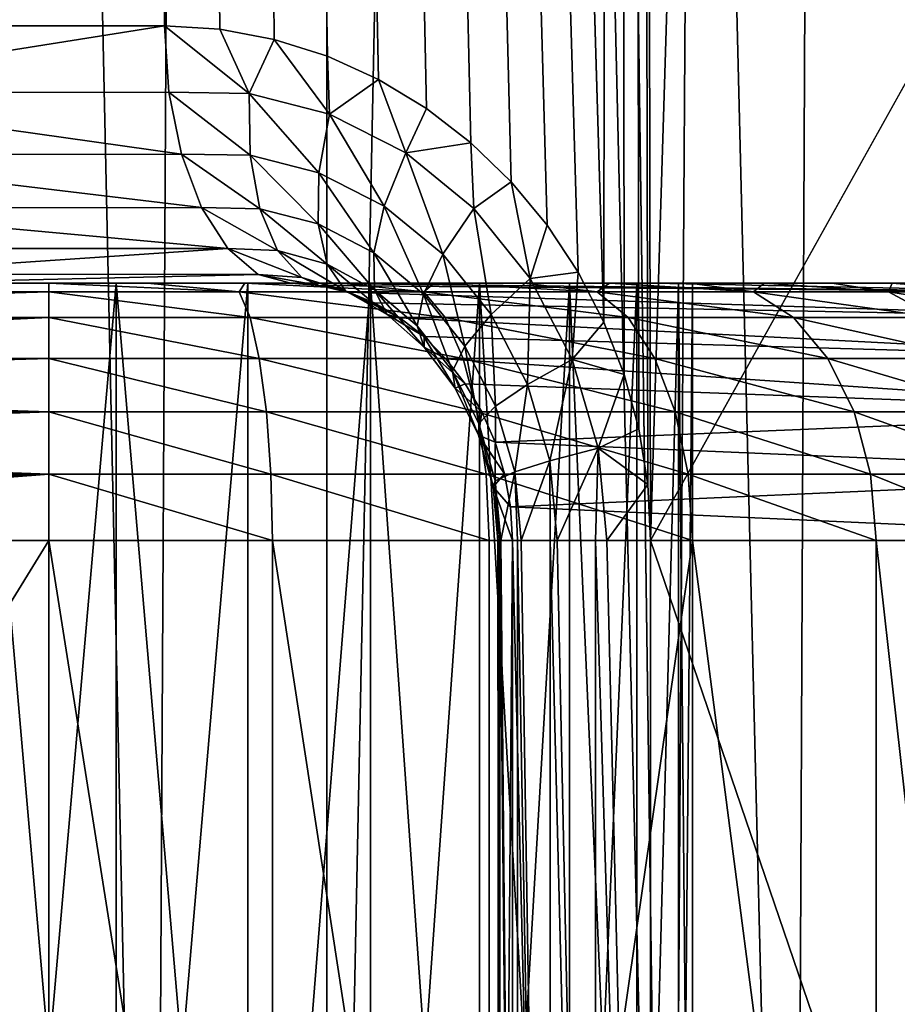
# Model space of a CAD drawing. Units: millimetres. Extents: x -25 to 25, y -4 to 174.
# Drawn here: x -11 to -8, y 5 to 9 of the extents above; entities that cross this region are included whole.
import ezdxf

# ---------------------------------------------------------------- set-up
doc = ezdxf.new("R2010")
doc.units = ezdxf.units.MM
doc.header["$LTSCALE"] = 52.148148
for name, color, linetype in [('136', 7, 'CONTINUOUS'), ('140', 7, 'CONTINUOUS'), ('141', 7, 'CONTINUOUS'), ('142', 7, 'CONTINUOUS'), ('143', 7, 'CONTINUOUS'), ('144', 7, 'CONTINUOUS'), ('17', 7, 'CONTINUOUS'), ('21', 7, 'CONTINUOUS'), ('22', 7, 'CONTINUOUS'), ('221', 7, 'CONTINUOUS'), ('222', 7, 'CONTINUOUS'), ('23', 7, 'CONTINUOUS'), ('32', 7, 'CONTINUOUS'), ('34', 7, 'CONTINUOUS'), ('349', 7, 'CONTINUOUS'), ('4', 7, 'CONTINUOUS')]:
    doc.layers.add(name, color=color, linetype=linetype)

msp = doc.modelspace()

# ---------------------------------------------------------------- linework, layer by layer
at = {"layer": '136', "color": 7, "linetype": 'CONTINUOUS'}
for points in [[(-9.2545, 7, -13.9149), (-9.2477, 0, -14.165), (-9.2555, 7, -13.9257), (-9.2545, 7, -13.9149)], [(-9.2555, 7, -13.9257), (-9.2477, 0, -14.165), (-9.2477, 7, -14.165), (-9.2555, 7, -13.9257)], [(-9.199, 7, -13.6709), (-9.199, 0, -13.6709), (-9.2545, 0, -13.9149), (-9.199, 7, -13.6709)], [(-9.199, 7, -13.6709), (-9.2545, 0, -13.9149), (-9.2545, 7, -13.9149), (-9.199, 7, -13.6709)], [(-9.2545, 0, -13.9149), (-9.2477, 0, -14.165), (-9.2545, 7, -13.9149), (-9.2545, 0, -13.9149)], [(-9.2477, 0, -14.165), (-9.179, 0, -14.4056), (-9.2477, 7, -14.165), (-9.2477, 0, -14.165)], [(-9.2477, 7, -14.165), (-9.179, 0, -14.4056), (-9.2441, 7, -14.1868), (-9.2477, 7, -14.165)], [(-9.2441, 7, -14.1868), (-9.179, 0, -14.4056), (-9.179, 7, -14.4056), (-9.2441, 7, -14.1868)], [(-9.179, 0, -14.4056), (-9.0527, 0, -14.6216), (-9.179, 7, -14.4056), (-9.179, 0, -14.4056)], [(-9.179, 7, -14.4056), (-9.0527, 0, -14.6216), (-9.1654, 7, -14.436), (-9.179, 7, -14.4056)], [(-9.1654, 7, -14.436), (-9.0527, 0, -14.6216), (-9.0527, 7, -14.6216), (-9.1654, 7, -14.436)], [(-9.0527, 0, -14.6216), (-8.8768, 0, -14.7995), (-9.0527, 7, -14.6216), (-9.0527, 0, -14.6216)], [(-9.0527, 7, -14.6216), (-8.8768, 0, -14.7995), (-9.0248, 7, -14.6563), (-9.0527, 7, -14.6216)], [(-9.0248, 7, -14.6563), (-8.8768, 0, -14.7995), (-8.8768, 7, -14.7995), (-9.0248, 7, -14.6563)], [(-8.8768, 0, -14.7995), (-8.6622, 0, -14.9282), (-8.8768, 7, -14.7995), (-8.8768, 0, -14.7995)], [(-8.8768, 7, -14.7995), (-8.6622, 0, -14.9282), (-8.832, 7, -14.8327), (-8.8768, 7, -14.7995)], [(-8.6622, 0, -14.9282), (-8.6622, 7, -14.9282), (-8.832, 7, -14.8327), (-8.6622, 0, -14.9282)]]:
    msp.add_3dface(points, dxfattribs=at)
at = {"layer": '140', "color": 7, "linetype": 'CONTINUOUS'}
for points in [[(-10.5506, 9, -13.9838), (-12.2016, 9, -12.9531), (-12.1822, 8.7412, -12.925), (-10.5506, 9, -13.9838)], [(-10.5506, 9, -13.9838), (-12.1822, 8.7412, -12.925), (-10.534, 8.7421, -13.9543), (-10.5506, 9, -13.9838)], [(-10.534, 8.7421, -13.9543), (-12.1822, 8.7412, -12.925), (-10.485, 8.5006, -13.8673), (-10.534, 8.7421, -13.9543)], [(-12.1822, 8.7412, -12.925), (-12.1256, 8.5, -12.8428), (-10.485, 8.5006, -13.8673), (-12.1822, 8.7412, -12.925)], [(-10.485, 8.5006, -13.8673), (-12.1256, 8.5, -12.8428), (-10.407, 8.2932, -13.7288), (-10.485, 8.5006, -13.8673)], [(-12.1256, 8.5, -12.8428), (-12.0354, 8.2929, -12.7119), (-10.407, 8.2932, -13.7288), (-12.1256, 8.5, -12.8428)], [(-10.407, 8.2932, -13.7288), (-12.0354, 8.2929, -12.7119), (-10.3052, 8.134, -13.5482), (-10.407, 8.2932, -13.7288)], [(-12.0354, 8.2929, -12.7119), (-11.9179, 8.134, -12.5414), (-10.3052, 8.134, -13.5482), (-12.0354, 8.2929, -12.7119)], [(-11.9179, 8.134, -12.5414), (-11.781, 8.0341, -12.3428), (-10.3052, 8.134, -13.5482), (-11.9179, 8.134, -12.5414)], [(-10.3052, 8.134, -13.5482), (-11.781, 8.0341, -12.3428), (-10.1868, 8.034, -13.3378), (-10.3052, 8.134, -13.5482)], [(-11.781, 8.0341, -12.3428), (-11.6342, 8, -12.1296), (-10.1868, 8.034, -13.3378), (-11.781, 8.0341, -12.3428)], [(-11.6342, 8, -12.1296), (-10.0599, 8, -13.1124), (-10.1868, 8.034, -13.3378), (-11.6342, 8, -12.1296)]]:
    msp.add_3dface(points, dxfattribs=at)
at = {"layer": '141', "color": 7, "linetype": 'CONTINUOUS'}
for points in [[(-10.0599, 8, -13.1124), (-8.6506, 8, -9.2403), (-6.998, 7.9659, -5.4566), (-10.0599, 8, -13.1124)], [(-9.9497, 7.9912, -13.1973), (-10.0599, 8, -13.1124), (-6.998, 7.9659, -5.4566), (-9.9497, 7.9912, -13.1973)], [(-8.6506, 8, -9.2403), (-7.2412, 8, -5.3681), (-6.998, 7.9659, -5.4566), (-8.6506, 8, -9.2403)], [(-9.8412, 7.9652, -13.2767), (-9.9497, 7.9912, -13.1973), (-6.998, 7.9659, -5.4566), (-9.8412, 7.9652, -13.2767)], [(-6.7712, 7.8659, -5.5392), (-9.8412, 7.9652, -13.2767), (-6.998, 7.9659, -5.4566), (-6.7712, 7.8659, -5.5392)], [(-9.7361, 7.9227, -13.3499), (-9.8412, 7.9652, -13.2767), (-6.7712, 7.8659, -5.5392), (-9.7361, 7.9227, -13.3499)], [(-9.636, 7.8647, -13.4163), (-9.7361, 7.9227, -13.3499), (-6.7712, 7.8659, -5.5392), (-9.636, 7.8647, -13.4163)], [(-6.5764, 7.7067, -5.6101), (-9.636, 7.8647, -13.4163), (-6.7712, 7.8659, -5.5392), (-6.5764, 7.7067, -5.6101)], [(-9.5426, 7.7922, -13.4755), (-9.636, 7.8647, -13.4163), (-6.5764, 7.7067, -5.6101), (-9.5426, 7.7922, -13.4755)], [(-9.4574, 7.7062, -13.5271), (-9.5426, 7.7922, -13.4755), (-6.5764, 7.7067, -5.6101), (-9.4574, 7.7062, -13.5271)], [(-6.4271, 7.4993, -5.6644), (-9.4574, 7.7062, -13.5271), (-6.5764, 7.7067, -5.6101), (-6.4271, 7.4993, -5.6644)], [(-9.3821, 7.6081, -13.571), (-9.4574, 7.7062, -13.5271), (-6.4271, 7.4993, -5.6644), (-9.3821, 7.6081, -13.571)], [(-9.3181, 7.4995, -13.607), (-9.3821, 7.6081, -13.571), (-6.4271, 7.4993, -5.6644), (-9.3181, 7.4995, -13.607)], [(-9.2668, 7.3823, -13.635), (-9.3181, 7.4995, -13.607), (-6.4271, 7.4993, -5.6644), (-9.2668, 7.3823, -13.635)], [(-6.3333, 7.2578, -5.6985), (-9.2668, 7.3823, -13.635), (-6.4271, 7.4993, -5.6644), (-6.3333, 7.2578, -5.6985)], [(-9.2294, 7.2584, -13.655), (-9.2668, 7.3823, -13.635), (-6.3333, 7.2578, -5.6985), (-9.2294, 7.2584, -13.655)], [(-9.2066, 7.1301, -13.6669), (-9.2294, 7.2584, -13.655), (-6.3333, 7.2578, -5.6985), (-9.2066, 7.1301, -13.6669)], [(-6.3015, 7, -5.7101), (-9.2066, 7.1301, -13.6669), (-6.3333, 7.2578, -5.6985), (-6.3015, 7, -5.7101)], [(-6.3015, 7, -5.7101), (-9.199, 7, -13.6709), (-9.2066, 7.1301, -13.6669), (-6.3015, 7, -5.7101)]]:
    msp.add_3dface(points, dxfattribs=at)
at = {"layer": '142', "color": 7, "linetype": 'CONTINUOUS'}
for points in [[(-10.6182, 8, -0.0183), (-11, 8), (-10.2605, 7.9659, 0.1941), (-10.6182, 8, -0.0183)], [(-11, 8), (-11, 7.9659, 0.2588), (-10.2605, 7.9659, 0.1941), (-11, 8)], [(-10.2383, 8, -0.0732), (-10.6182, 8, -0.0183), (-10.2605, 7.9659, 0.1941), (-10.2383, 8, -0.0732)], [(-10.2383, 8, -0.0732), (-10.2605, 7.9659, 0.1941), (-9.5434, 7.9659, 0.002), (-10.2383, 8, -0.0732)], [(-9.8651, 8, -0.1644), (-10.2383, 8, -0.0732), (-9.5434, 7.9659, 0.002), (-9.8651, 8, -0.1644)], [(-9.5026, 8, -0.2908), (-9.8651, 8, -0.1644), (-9.5434, 7.9659, 0.002), (-9.5026, 8, -0.2908)], [(-9.5026, 8, -0.2908), (-9.5434, 7.9659, 0.002), (-8.8706, 7.9659, -0.3118), (-9.5026, 8, -0.2908)], [(-9.1539, 8, -0.4515), (-9.5026, 8, -0.2908), (-8.8706, 7.9659, -0.3118), (-9.1539, 8, -0.4515)], [(-8.8221, 8, -0.6449), (-9.1539, 8, -0.4515), (-8.8706, 7.9659, -0.3118), (-8.8221, 8, -0.6449)], [(-8.8221, 8, -0.6449), (-8.8706, 7.9659, -0.3118), (-8.2625, 7.9659, -0.7376), (-8.8221, 8, -0.6449)], [(-8.5104, 8, -0.8692), (-8.8221, 8, -0.6449), (-8.2625, 7.9659, -0.7376), (-8.5104, 8, -0.8692)], [(-8.2216, 8, -1.1224), (-8.5104, 8, -0.8692), (-8.2625, 7.9659, -0.7376), (-8.2216, 8, -1.1224)], [(-8.2216, 8, -1.1224), (-8.2625, 7.9659, -0.7376), (-7.7376, 7.9659, -1.2625), (-8.2216, 8, -1.1224)], [(-7.9585, 8, -1.4021), (-8.2216, 8, -1.1224), (-7.7376, 7.9659, -1.2625), (-7.9585, 8, -1.4021)], [(-7.7234, 8, -1.7057), (-7.9585, 8, -1.4021), (-7.7376, 7.9659, -1.2625), (-7.7234, 8, -1.7057)], [(-7.7234, 8, -1.7057), (-7.7376, 7.9659, -1.2625), (-7.3118, 7.9659, -1.8706), (-7.7234, 8, -1.7057)], [(-7.5185, 8, -2.0305), (-7.7234, 8, -1.7057), (-7.3118, 7.9659, -1.8706), (-7.5185, 8, -2.0305)], [(-11, 7.8659, 0.5002), (-10.2185, 7.8659, 0.4319), (-11, 7.9659, 0.2588), (-11, 7.8659, 0.5002)], [(-11, 7.9659, 0.2588), (-10.2185, 7.8659, 0.4319), (-10.2605, 7.9659, 0.1941), (-11, 7.9659, 0.2588)], [(-10.2185, 7.8659, 0.4319), (-9.4608, 7.8659, 0.2288), (-10.2605, 7.9659, 0.1941), (-10.2185, 7.8659, 0.4319)], [(-10.2605, 7.9659, 0.1941), (-9.4608, 7.8659, 0.2288), (-9.5434, 7.9659, 0.002), (-10.2605, 7.9659, 0.1941)], [(-9.4608, 7.8659, 0.2288), (-8.7499, 7.8659, -0.1027), (-9.5434, 7.9659, 0.002), (-9.4608, 7.8659, 0.2288)], [(-9.5434, 7.9659, 0.002), (-8.7499, 7.8659, -0.1027), (-8.8706, 7.9659, -0.3118), (-9.5434, 7.9659, 0.002)], [(-8.7499, 7.8659, -0.1027), (-8.1073, 7.8659, -0.5526), (-8.8706, 7.9659, -0.3118), (-8.7499, 7.8659, -0.1027)], [(-8.8706, 7.9659, -0.3118), (-8.1073, 7.8659, -0.5526), (-8.2625, 7.9659, -0.7376), (-8.8706, 7.9659, -0.3118)], [(-8.1073, 7.8659, -0.5526), (-7.5526, 7.8659, -1.1073), (-8.2625, 7.9659, -0.7376), (-8.1073, 7.8659, -0.5526)], [(-8.2625, 7.9659, -0.7376), (-7.5526, 7.8659, -1.1073), (-7.7376, 7.9659, -1.2625), (-8.2625, 7.9659, -0.7376)], [(-7.5526, 7.8659, -1.1073), (-7.1027, 7.8659, -1.7499), (-7.7376, 7.9659, -1.2625), (-7.5526, 7.8659, -1.1073)], [(-7.7376, 7.9659, -1.2625), (-7.1027, 7.8659, -1.7499), (-7.3118, 7.9659, -1.8706), (-7.7376, 7.9659, -1.2625)], [(-11, 7.7067, 0.7075), (-10.1826, 7.7067, 0.636), (-11, 7.8659, 0.5002), (-11, 7.7067, 0.7075)], [(-11, 7.8659, 0.5002), (-10.1826, 7.7067, 0.636), (-10.2185, 7.8659, 0.4319), (-11, 7.8659, 0.5002)], [(-10.1826, 7.7067, 0.636), (-9.3899, 7.7067, 0.4236), (-10.2185, 7.8659, 0.4319), (-10.1826, 7.7067, 0.636)], [(-10.2185, 7.8659, 0.4319), (-9.3899, 7.7067, 0.4236), (-9.4608, 7.8659, 0.2288), (-10.2185, 7.8659, 0.4319)], [(-9.3899, 7.7067, 0.4236), (-8.6463, 7.7067, 0.0768), (-9.4608, 7.8659, 0.2288), (-9.3899, 7.7067, 0.4236)], [(-9.4608, 7.8659, 0.2288), (-8.6463, 7.7067, 0.0768), (-8.7499, 7.8659, -0.1027), (-9.4608, 7.8659, 0.2288)], [(-8.6463, 7.7067, 0.0768), (-7.9741, 7.7067, -0.3939), (-8.7499, 7.8659, -0.1027), (-8.6463, 7.7067, 0.0768)], [(-8.7499, 7.8659, -0.1027), (-7.9741, 7.7067, -0.3939), (-8.1073, 7.8659, -0.5526), (-8.7499, 7.8659, -0.1027)], [(-7.9741, 7.7067, -0.3939), (-7.3939, 7.7067, -0.9741), (-8.1073, 7.8659, -0.5526), (-7.9741, 7.7067, -0.3939)], [(-8.1073, 7.8659, -0.5526), (-7.3939, 7.7067, -0.9741), (-7.5526, 7.8659, -1.1073), (-8.1073, 7.8659, -0.5526)], [(-11, 7.4993, 0.8664), (-10.155, 7.4993, 0.7925), (-11, 7.7067, 0.7075), (-11, 7.4993, 0.8664)], [(-11, 7.7067, 0.7075), (-10.155, 7.4993, 0.7925), (-10.1826, 7.7067, 0.636), (-11, 7.7067, 0.7075)], [(-10.155, 7.4993, 0.7925), (-9.3356, 7.4993, 0.5729), (-10.1826, 7.7067, 0.636), (-10.155, 7.4993, 0.7925)], [(-10.1826, 7.7067, 0.636), (-9.3356, 7.4993, 0.5729), (-9.3899, 7.7067, 0.4236), (-10.1826, 7.7067, 0.636)], [(-9.3356, 7.4993, 0.5729), (-8.5668, 7.4993, 0.2144), (-9.3899, 7.7067, 0.4236), (-9.3356, 7.4993, 0.5729)], [(-9.3899, 7.7067, 0.4236), (-8.5668, 7.4993, 0.2144), (-8.6463, 7.7067, 0.0768), (-9.3899, 7.7067, 0.4236)], [(-8.5668, 7.4993, 0.2144), (-7.8719, 7.4993, -0.2721), (-8.6463, 7.7067, 0.0768), (-8.5668, 7.4993, 0.2144)], [(-8.6463, 7.7067, 0.0768), (-7.8719, 7.4993, -0.2721), (-7.9741, 7.7067, -0.3939), (-8.6463, 7.7067, 0.0768)], [(-7.8719, 7.4993, -0.2721), (-7.2721, 7.4993, -0.8719), (-7.9741, 7.7067, -0.3939), (-7.8719, 7.4993, -0.2721)], [(-7.9741, 7.7067, -0.3939), (-7.2721, 7.4993, -0.8719), (-7.3939, 7.7067, -0.9741), (-7.9741, 7.7067, -0.3939)], [(-11, 7.2578, 0.9662), (-10.1376, 7.2578, 0.8907), (-11, 7.4993, 0.8664), (-11, 7.2578, 0.9662)], [(-11, 7.4993, 0.8664), (-10.1376, 7.2578, 0.8907), (-10.155, 7.4993, 0.7925), (-11, 7.4993, 0.8664)], [(-10.1376, 7.2578, 0.8907), (-9.3015, 7.2578, 0.6667), (-10.155, 7.4993, 0.7925), (-10.1376, 7.2578, 0.8907)], [(-10.155, 7.4993, 0.7925), (-9.3015, 7.2578, 0.6667), (-9.3356, 7.4993, 0.5729), (-10.155, 7.4993, 0.7925)], [(-9.3015, 7.2578, 0.6667), (-8.5169, 7.2578, 0.3009), (-9.3356, 7.4993, 0.5729), (-9.3015, 7.2578, 0.6667)], [(-9.3356, 7.4993, 0.5729), (-8.5169, 7.2578, 0.3009), (-8.5668, 7.4993, 0.2144), (-9.3356, 7.4993, 0.5729)], [(-8.5169, 7.2578, 0.3009), (-7.8078, 7.2578, -0.1957), (-8.5668, 7.4993, 0.2144), (-8.5169, 7.2578, 0.3009)], [(-8.5668, 7.4993, 0.2144), (-7.8078, 7.2578, -0.1957), (-7.8719, 7.4993, -0.2721), (-8.5668, 7.4993, 0.2144)], [(-7.8078, 7.2578, -0.1957), (-7.1957, 7.2578, -0.8078), (-7.8719, 7.4993, -0.2721), (-7.8078, 7.2578, -0.1957)], [(-7.8719, 7.4993, -0.2721), (-7.1957, 7.2578, -0.8078), (-7.2721, 7.4993, -0.8719), (-7.8719, 7.4993, -0.2721)], [(-11, 7, 1), (-10.1318, 7, 0.924), (-11, 7.2578, 0.9662), (-11, 7, 1)], [(-11, 7.2578, 0.9662), (-10.1318, 7, 0.924), (-10.1376, 7.2578, 0.8907), (-11, 7.2578, 0.9662)], [(-10.1318, 7, 0.924), (-9.2899, 7, 0.6985), (-10.1376, 7.2578, 0.8907), (-10.1318, 7, 0.924)], [(-10.1376, 7.2578, 0.8907), (-9.2899, 7, 0.6985), (-9.3015, 7.2578, 0.6667), (-10.1376, 7.2578, 0.8907)], [(-9.2899, 7, 0.6985), (-8.5, 7, 0.3301), (-9.3015, 7.2578, 0.6667), (-9.2899, 7, 0.6985)], [(-9.3015, 7.2578, 0.6667), (-8.5, 7, 0.3301), (-8.5169, 7.2578, 0.3009), (-9.3015, 7.2578, 0.6667)], [(-8.5, 7, 0.3301), (-7.7861, 7, -0.1698), (-8.5169, 7.2578, 0.3009), (-8.5, 7, 0.3301)], [(-8.5169, 7.2578, 0.3009), (-7.7861, 7, -0.1698), (-7.8078, 7.2578, -0.1957), (-8.5169, 7.2578, 0.3009)], [(-7.7861, 7, -0.1698), (-7.1698, 7, -0.7861), (-7.8078, 7.2578, -0.1957), (-7.7861, 7, -0.1698)], [(-7.8078, 7.2578, -0.1957), (-7.1698, 7, -0.7861), (-7.1957, 7.2578, -0.8078), (-7.8078, 7.2578, -0.1957)]]:
    msp.add_3dface(points, dxfattribs=at)
at = {"layer": '143', "color": 7, "linetype": 'CONTINUOUS'}
for points in [[(-11, 8), (-14.3995, 8), (-14.3972, 7.9915, 0.1305), (-11, 8)], [(-11, 7.9659, 0.2588), (-11, 8), (-14.3972, 7.9915, 0.1305), (-11, 7.9659, 0.2588)], [(-14.3949, 7.9659, 0.2588), (-11, 7.9659, 0.2588), (-14.3972, 7.9915, 0.1305), (-14.3949, 7.9659, 0.2588)], [(-14.3928, 7.9238, 0.3828), (-11, 7.9659, 0.2588), (-14.3949, 7.9659, 0.2588), (-14.3928, 7.9238, 0.3828)], [(-14.3907, 7.8659, 0.5002), (-11, 7.9659, 0.2588), (-14.3928, 7.9238, 0.3828), (-14.3907, 7.8659, 0.5002)], [(-11, 7.8659, 0.5002), (-11, 7.9659, 0.2588), (-14.3907, 7.8659, 0.5002), (-11, 7.8659, 0.5002)], [(-14.3888, 7.7931, 0.609), (-11, 7.8659, 0.5002), (-14.3907, 7.8659, 0.5002), (-14.3888, 7.7931, 0.609)], [(-14.3871, 7.7068, 0.7075), (-11, 7.8659, 0.5002), (-14.3888, 7.7931, 0.609), (-14.3871, 7.7068, 0.7075)], [(-11, 7.7067, 0.7075), (-11, 7.8659, 0.5002), (-14.3871, 7.7068, 0.7075), (-11, 7.7067, 0.7075)], [(-14.3856, 7.6082, 0.7938), (-11, 7.7067, 0.7075), (-14.3871, 7.7068, 0.7075), (-14.3856, 7.6082, 0.7938)], [(-11, 7.4993, 0.8664), (-11, 7.7067, 0.7075), (-14.3856, 7.6082, 0.7938), (-11, 7.4993, 0.8664)], [(-14.3843, 7.4992, 0.8665), (-11, 7.4993, 0.8664), (-14.3856, 7.6082, 0.7938), (-14.3843, 7.4992, 0.8665)], [(-14.3833, 7.3817, 0.9243), (-11, 7.4993, 0.8664), (-14.3843, 7.4992, 0.8665), (-14.3833, 7.3817, 0.9243)], [(-11, 7.2578, 0.9662), (-11, 7.4993, 0.8664), (-14.3833, 7.3817, 0.9243), (-11, 7.2578, 0.9662)], [(-14.3826, 7.2578, 0.9662), (-11, 7.2578, 0.9662), (-14.3833, 7.3817, 0.9243), (-14.3826, 7.2578, 0.9662)], [(-14.3822, 7.1297, 0.9915), (-11, 7.2578, 0.9662), (-14.3826, 7.2578, 0.9662), (-14.3822, 7.1297, 0.9915)], [(-14.382, 7, 1), (-11, 7.2578, 0.9662), (-14.3822, 7.1297, 0.9915), (-14.382, 7, 1)], [(-14.382, 7, 1), (-11, 7, 1), (-11, 7.2578, 0.9662), (-14.382, 7, 1)]]:
    msp.add_3dface(points, dxfattribs=at)
at = {"layer": '144', "color": 7, "linetype": 'CONTINUOUS'}
for points in [[(-10.3362, 8.9866, -14.1029), (-10.5506, 9, -13.9838), (-10.2215, 8.7364, -14.1346), (-10.3362, 8.9866, -14.1029)], [(-10.5506, 9, -13.9838), (-10.534, 8.7421, -13.9543), (-10.2215, 8.7364, -14.1346), (-10.5506, 9, -13.9838)], [(-10.1242, 8.9468, -14.2175), (-10.3362, 8.9866, -14.1029), (-10.2215, 8.7364, -14.1346), (-10.1242, 8.9468, -14.2175)], [(-10.1242, 8.9468, -14.2175), (-10.2215, 8.7364, -14.1346), (-9.9094, 8.6572, -14.3053), (-10.1242, 8.9468, -14.2175)], [(-9.9178, 8.8814, -14.3263), (-10.1242, 8.9468, -14.2175), (-9.9094, 8.6572, -14.3053), (-9.9178, 8.8814, -14.3263)], [(-9.72, 8.7915, -14.4278), (-9.9178, 8.8814, -14.3263), (-9.9094, 8.6572, -14.3053), (-9.72, 8.7915, -14.4278)], [(-9.72, 8.7915, -14.4278), (-9.9094, 8.6572, -14.3053), (-9.6136, 8.5063, -14.4592), (-9.72, 8.7915, -14.4278)], [(-9.5333, 8.6789, -14.5213), (-9.72, 8.7915, -14.4278), (-9.6136, 8.5063, -14.4592), (-9.5333, 8.6789, -14.5213)], [(-10.534, 8.7421, -13.9543), (-10.485, 8.5006, -13.8673), (-10.2181, 8.4966, -14.0307), (-10.534, 8.7421, -13.9543)], [(-10.534, 8.7421, -13.9543), (-10.2181, 8.4966, -14.0307), (-10.2215, 8.7364, -14.1346), (-10.534, 8.7421, -13.9543)], [(-10.2181, 8.4966, -14.0307), (-9.9507, 8.429, -14.1848), (-10.2215, 8.7364, -14.1346), (-10.2181, 8.4966, -14.0307)], [(-10.2215, 8.7364, -14.1346), (-9.9507, 8.429, -14.1848), (-9.9094, 8.6572, -14.3053), (-10.2215, 8.7364, -14.1346)], [(-9.9507, 8.429, -14.1848), (-9.6968, 8.2992, -14.3232), (-9.9094, 8.6572, -14.3053), (-9.9507, 8.429, -14.1848)], [(-9.9094, 8.6572, -14.3053), (-9.6968, 8.2992, -14.3232), (-9.6136, 8.5063, -14.4592), (-9.9094, 8.6572, -14.3053)], [(-9.3604, 8.5456, -14.6058), (-9.5333, 8.6789, -14.5213), (-9.6136, 8.5063, -14.4592), (-9.3604, 8.5456, -14.6058)], [(-9.3604, 8.5456, -14.6058), (-9.6136, 8.5063, -14.4592), (-9.3494, 8.2897, -14.5907), (-9.3604, 8.5456, -14.6058)], [(-9.2034, 8.3936, -14.681), (-9.3604, 8.5456, -14.6058), (-9.3494, 8.2897, -14.5907), (-9.2034, 8.3936, -14.681)], [(-10.485, 8.5006, -13.8673), (-10.407, 8.2932, -13.7288), (-10.1808, 8.2887, -13.8768), (-10.485, 8.5006, -13.8673)], [(-10.485, 8.5006, -13.8673), (-10.1808, 8.2887, -13.8768), (-10.2181, 8.4966, -14.0307), (-10.485, 8.5006, -13.8673)], [(-10.1808, 8.2887, -13.8768), (-9.9538, 8.2298, -14.0157), (-10.2181, 8.4966, -14.0307), (-10.1808, 8.2887, -13.8768)], [(-10.2181, 8.4966, -14.0307), (-9.9538, 8.2298, -14.0157), (-9.9507, 8.429, -14.1848), (-10.2181, 8.4966, -14.0307)], [(-9.6968, 8.2992, -14.3232), (-9.4699, 8.1125, -14.4409), (-9.6136, 8.5063, -14.4592), (-9.6968, 8.2992, -14.3232)], [(-9.6136, 8.5063, -14.4592), (-9.4699, 8.1125, -14.4409), (-9.3494, 8.2897, -14.5907), (-9.6136, 8.5063, -14.4592)], [(-9.9538, 8.2298, -14.0157), (-9.738, 8.1177, -14.1397), (-9.9507, 8.429, -14.1848), (-9.9538, 8.2298, -14.0157)], [(-9.9507, 8.429, -14.1848), (-9.738, 8.1177, -14.1397), (-9.6968, 8.2992, -14.3232), (-9.9507, 8.429, -14.1848)], [(-9.2034, 8.3936, -14.681), (-9.3494, 8.2897, -14.5907), (-9.1304, 8.0175, -14.6956), (-9.2034, 8.3936, -14.681)], [(-9.064, 8.2253, -14.7464), (-9.2034, 8.3936, -14.681), (-9.1304, 8.0175, -14.6956), (-9.064, 8.2253, -14.7464)], [(-10.407, 8.2932, -13.7288), (-10.3052, 8.134, -13.5482), (-10.1121, 8.1269, -13.6835), (-10.407, 8.2932, -13.7288)], [(-10.407, 8.2932, -13.7288), (-10.1121, 8.1269, -13.6835), (-10.1808, 8.2887, -13.8768), (-10.407, 8.2932, -13.7288)], [(-10.1121, 8.1269, -13.6835), (-9.9185, 8.0732, -13.8095), (-10.1808, 8.2887, -13.8768), (-10.1121, 8.1269, -13.6835)], [(-10.1808, 8.2887, -13.8768), (-9.9185, 8.0732, -13.8095), (-9.9538, 8.2298, -14.0157), (-10.1808, 8.2887, -13.8768)], [(-9.738, 8.1177, -14.1397), (-9.545, 7.957, -14.2448), (-9.6968, 8.2992, -14.3232), (-9.738, 8.1177, -14.1397)], [(-9.6968, 8.2992, -14.3232), (-9.545, 7.957, -14.2448), (-9.4699, 8.1125, -14.4409), (-9.6968, 8.2992, -14.3232)], [(-9.4699, 8.1125, -14.4409), (-9.2815, 7.8778, -14.5345), (-9.3494, 8.2897, -14.5907), (-9.4699, 8.1125, -14.4409)], [(-9.3494, 8.2897, -14.5907), (-9.2815, 7.8778, -14.5345), (-9.1304, 8.0175, -14.6956), (-9.3494, 8.2897, -14.5907)], [(-9.9185, 8.0732, -13.8095), (-9.7344, 7.9741, -13.9214), (-9.9538, 8.2298, -14.0157), (-9.9185, 8.0732, -13.8095)], [(-9.9538, 8.2298, -14.0157), (-9.7344, 7.9741, -13.9214), (-9.738, 8.1177, -14.1397), (-9.9538, 8.2298, -14.0157)], [(-8.9437, 8.0428, -14.8019), (-9.064, 8.2253, -14.7464), (-9.1304, 8.0175, -14.6956), (-8.9437, 8.0428, -14.8019)], [(-10.3052, 8.134, -13.5482), (-10.1868, 8.034, -13.3378), (-10.0167, 8.0221, -13.4638), (-10.3052, 8.134, -13.5482)], [(-10.3052, 8.134, -13.5482), (-10.0167, 8.0221, -13.4638), (-10.1121, 8.1269, -13.6835), (-10.3052, 8.134, -13.5482)], [(-10.0167, 8.0221, -13.4638), (-9.8472, 7.9699, -13.5802), (-10.1121, 8.1269, -13.6835), (-10.0167, 8.0221, -13.4638)], [(-10.1121, 8.1269, -13.6835), (-9.8472, 7.9699, -13.5802), (-9.9185, 8.0732, -13.8095), (-10.1121, 8.1269, -13.6835)], [(-9.7344, 7.9741, -13.9214), (-9.5696, 7.8335, -14.0158), (-9.738, 8.1177, -14.1397), (-9.7344, 7.9741, -13.9214)], [(-9.738, 8.1177, -14.1397), (-9.5696, 7.8335, -14.0158), (-9.545, 7.957, -14.2448), (-9.738, 8.1177, -14.1397)], [(-9.545, 7.957, -14.2448), (-9.3845, 7.755, -14.3281), (-9.4699, 8.1125, -14.4409), (-9.545, 7.957, -14.2448)], [(-9.4699, 8.1125, -14.4409), (-9.3845, 7.755, -14.3281), (-9.2815, 7.8778, -14.5345), (-9.4699, 8.1125, -14.4409)], [(-9.8472, 7.9699, -13.5802), (-9.6863, 7.8783, -13.6831), (-9.9185, 8.0732, -13.8095), (-9.8472, 7.9699, -13.5802)], [(-9.9185, 8.0732, -13.8095), (-9.6863, 7.8783, -13.6831), (-9.7344, 7.9741, -13.9214), (-9.9185, 8.0732, -13.8095)], [(-8.9437, 8.0428, -14.8019), (-9.1304, 8.0175, -14.6956), (-8.9668, 7.7024, -14.7716), (-8.9437, 8.0428, -14.8019)], [(-8.8435, 7.8484, -14.8473), (-8.9437, 8.0428, -14.8019), (-8.9668, 7.7024, -14.7716), (-8.8435, 7.8484, -14.8473)], [(-10.1868, 8.034, -13.3378), (-10.0599, 8, -13.1124), (-9.9497, 7.9912, -13.1973), (-10.1868, 8.034, -13.3378)], [(-10.1868, 8.034, -13.3378), (-9.9497, 7.9912, -13.1973), (-10.0167, 8.0221, -13.4638), (-10.1868, 8.034, -13.3378)], [(-9.9497, 7.9912, -13.1973), (-9.8412, 7.9652, -13.2767), (-10.0167, 8.0221, -13.4638), (-9.9497, 7.9912, -13.1973)], [(-10.0167, 8.0221, -13.4638), (-9.8412, 7.9652, -13.2767), (-9.8472, 7.9699, -13.5802), (-10.0167, 8.0221, -13.4638)], [(-9.2815, 7.8778, -14.5345), (-9.1408, 7.606, -14.6021), (-9.1304, 8.0175, -14.6956), (-9.2815, 7.8778, -14.5345)], [(-9.1304, 8.0175, -14.6956), (-9.1408, 7.606, -14.6021), (-8.9668, 7.7024, -14.7716), (-9.1304, 8.0175, -14.6956)], [(-9.8412, 7.9652, -13.2767), (-9.7361, 7.9227, -13.3499), (-9.8472, 7.9699, -13.5802), (-9.8412, 7.9652, -13.2767)], [(-9.7361, 7.9227, -13.3499), (-9.636, 7.8647, -13.4163), (-9.8472, 7.9699, -13.5802), (-9.7361, 7.9227, -13.3499)], [(-9.8472, 7.9699, -13.5802), (-9.636, 7.8647, -13.4163), (-9.6863, 7.8783, -13.6831), (-9.8472, 7.9699, -13.5802)], [(-9.6863, 7.8783, -13.6831), (-9.5421, 7.7507, -13.7694), (-9.7344, 7.9741, -13.9214), (-9.6863, 7.8783, -13.6831)], [(-9.7344, 7.9741, -13.9214), (-9.5421, 7.7507, -13.7694), (-9.5696, 7.8335, -14.0158), (-9.7344, 7.9741, -13.9214)], [(-9.5696, 7.8335, -14.0158), (-9.4322, 7.6575, -14.0904), (-9.545, 7.957, -14.2448), (-9.5696, 7.8335, -14.0158)], [(-9.545, 7.957, -14.2448), (-9.4322, 7.6575, -14.0904), (-9.3845, 7.755, -14.3281), (-9.545, 7.957, -14.2448)], [(-9.636, 7.8647, -13.4163), (-9.5426, 7.7922, -13.4755), (-9.6863, 7.8783, -13.6831), (-9.636, 7.8647, -13.4163)], [(-9.6863, 7.8783, -13.6831), (-9.5426, 7.7922, -13.4755), (-9.5421, 7.7507, -13.7694), (-9.6863, 7.8783, -13.6831)], [(-9.3845, 7.755, -14.3281), (-9.2645, 7.5212, -14.388), (-9.2815, 7.8778, -14.5345), (-9.3845, 7.755, -14.3281)], [(-9.2815, 7.8778, -14.5345), (-9.2645, 7.5212, -14.388), (-9.1408, 7.606, -14.6021), (-9.2815, 7.8778, -14.5345)], [(-8.7648, 7.6447, -14.8827), (-8.8435, 7.8484, -14.8473), (-8.9668, 7.7024, -14.7716), (-8.7648, 7.6447, -14.8827)], [(-9.5421, 7.7507, -13.7694), (-9.4215, 7.592, -13.8376), (-9.5696, 7.8335, -14.0158), (-9.5421, 7.7507, -13.7694)], [(-9.5696, 7.8335, -14.0158), (-9.4215, 7.592, -13.8376), (-9.4322, 7.6575, -14.0904), (-9.5696, 7.8335, -14.0158)], [(-9.5426, 7.7922, -13.4755), (-9.4574, 7.7062, -13.5271), (-9.5421, 7.7507, -13.7694), (-9.5426, 7.7922, -13.4755)], [(-9.4574, 7.7062, -13.5271), (-9.3821, 7.6081, -13.571), (-9.5421, 7.7507, -13.7694), (-9.4574, 7.7062, -13.5271)], [(-9.5421, 7.7507, -13.7694), (-9.3821, 7.6081, -13.571), (-9.4215, 7.592, -13.8376), (-9.5421, 7.7507, -13.7694)], [(-9.4322, 7.6575, -14.0904), (-9.3293, 7.454, -14.1439), (-9.3845, 7.755, -14.3281), (-9.4322, 7.6575, -14.0904)], [(-9.3845, 7.755, -14.3281), (-9.3293, 7.454, -14.1439), (-9.2645, 7.5212, -14.388), (-9.3845, 7.755, -14.3281)], [(-9.1408, 7.606, -14.6021), (-9.0541, 7.309, -14.6427), (-8.9668, 7.7024, -14.7716), (-9.1408, 7.606, -14.6021)], [(-8.9668, 7.7024, -14.7716), (-9.0541, 7.309, -14.6427), (-8.866, 7.3581, -14.8173), (-8.9668, 7.7024, -14.7716)], [(-8.7648, 7.6447, -14.8827), (-8.9668, 7.7024, -14.7716), (-8.866, 7.3581, -14.8173), (-8.7648, 7.6447, -14.8827)], [(-9.4215, 7.592, -13.8376), (-9.3309, 7.4088, -13.8865), (-9.4322, 7.6575, -14.0904), (-9.4215, 7.592, -13.8376)], [(-9.4322, 7.6575, -14.0904), (-9.3309, 7.4088, -13.8865), (-9.3293, 7.454, -14.1439), (-9.4322, 7.6575, -14.0904)], [(-8.708, 7.4337, -14.9079), (-8.7648, 7.6447, -14.8827), (-8.866, 7.3581, -14.8173), (-8.708, 7.4337, -14.9079)], [(-9.3821, 7.6081, -13.571), (-9.3181, 7.4995, -13.607), (-9.4215, 7.592, -13.8376), (-9.3821, 7.6081, -13.571)], [(-9.4215, 7.592, -13.8376), (-9.3181, 7.4995, -13.607), (-9.3309, 7.4088, -13.8865), (-9.4215, 7.592, -13.8376)], [(-9.2645, 7.5212, -14.388), (-9.1904, 7.2658, -14.4239), (-9.1408, 7.606, -14.6021), (-9.2645, 7.5212, -14.388)], [(-9.1408, 7.606, -14.6021), (-9.1904, 7.2658, -14.4239), (-9.0541, 7.309, -14.6427), (-9.1408, 7.606, -14.6021)], [(-9.3293, 7.454, -14.1439), (-9.2656, 7.2315, -14.176), (-9.2645, 7.5212, -14.388), (-9.3293, 7.454, -14.1439)], [(-9.2645, 7.5212, -14.388), (-9.2656, 7.2315, -14.176), (-9.1904, 7.2658, -14.4239), (-9.2645, 7.5212, -14.388)], [(-9.3181, 7.4995, -13.607), (-9.2668, 7.3823, -13.635), (-9.3309, 7.4088, -13.8865), (-9.3181, 7.4995, -13.607)], [(-9.3309, 7.4088, -13.8865), (-9.2746, 7.2085, -13.9159), (-9.3293, 7.454, -14.1439), (-9.3309, 7.4088, -13.8865)], [(-9.3293, 7.454, -14.1439), (-9.2746, 7.2085, -13.9159), (-9.2656, 7.2315, -14.176), (-9.3293, 7.454, -14.1439)], [(-8.6737, 7.2176, -14.9231), (-8.708, 7.4337, -14.9079), (-8.866, 7.3581, -14.8173), (-8.6737, 7.2176, -14.9231)], [(-9.2668, 7.3823, -13.635), (-9.2294, 7.2584, -13.655), (-9.3309, 7.4088, -13.8865), (-9.2668, 7.3823, -13.635)], [(-9.3309, 7.4088, -13.8865), (-9.2294, 7.2584, -13.655), (-9.2746, 7.2085, -13.9159), (-9.3309, 7.4088, -13.8865)], [(-9.0541, 7.309, -14.6427), (-9.0248, 7, -14.6563), (-8.866, 7.3581, -14.8173), (-9.0541, 7.309, -14.6427)], [(-9.0248, 7, -14.6563), (-8.8768, 7, -14.7995), (-8.866, 7.3581, -14.8173), (-9.0248, 7, -14.6563)], [(-8.8768, 7, -14.7995), (-8.832, 7, -14.8327), (-8.866, 7.3581, -14.8173), (-8.8768, 7, -14.7995)], [(-8.832, 7, -14.8327), (-8.6737, 7.2176, -14.9231), (-8.866, 7.3581, -14.8173), (-8.832, 7, -14.8327)], [(-9.1904, 7.2658, -14.4239), (-9.1654, 7, -14.436), (-9.0541, 7.309, -14.6427), (-9.1904, 7.2658, -14.4239)], [(-9.1654, 7, -14.436), (-9.0527, 7, -14.6216), (-9.0541, 7.309, -14.6427), (-9.1654, 7, -14.436)], [(-9.0527, 7, -14.6216), (-9.0248, 7, -14.6563), (-9.0541, 7.309, -14.6427), (-9.0527, 7, -14.6216)], [(-9.2294, 7.2584, -13.655), (-9.2066, 7.1301, -13.6669), (-9.2746, 7.2085, -13.9159), (-9.2294, 7.2584, -13.655)], [(-9.2656, 7.2315, -14.176), (-9.2441, 7, -14.1868), (-9.1904, 7.2658, -14.4239), (-9.2656, 7.2315, -14.176)], [(-9.2441, 7, -14.1868), (-9.179, 7, -14.4056), (-9.1904, 7.2658, -14.4239), (-9.2441, 7, -14.1868)], [(-9.179, 7, -14.4056), (-9.1654, 7, -14.436), (-9.1904, 7.2658, -14.4239), (-9.179, 7, -14.4056)], [(-9.2746, 7.2085, -13.9159), (-9.2555, 7, -13.9257), (-9.2656, 7.2315, -14.176), (-9.2746, 7.2085, -13.9159)], [(-9.199, 7, -13.6709), (-9.2545, 7, -13.9149), (-9.2746, 7.2085, -13.9159), (-9.199, 7, -13.6709)], [(-9.2066, 7.1301, -13.6669), (-9.199, 7, -13.6709), (-9.2746, 7.2085, -13.9159), (-9.2066, 7.1301, -13.6669)], [(-9.2545, 7, -13.9149), (-9.2555, 7, -13.9257), (-9.2746, 7.2085, -13.9159), (-9.2545, 7, -13.9149)], [(-9.2555, 7, -13.9257), (-9.2477, 7, -14.165), (-9.2656, 7.2315, -14.176), (-9.2555, 7, -13.9257)], [(-9.2477, 7, -14.165), (-9.2441, 7, -14.1868), (-9.2656, 7.2315, -14.176), (-9.2477, 7, -14.165)], [(-8.6622, 7, -14.9282), (-8.6737, 7.2176, -14.9231), (-8.832, 7, -14.8327), (-8.6622, 7, -14.9282)]]:
    msp.add_3dface(points, dxfattribs=at)
at = {"layer": '17', "color": 7, "linetype": 'CONTINUOUS'}
for points in [[(-13.1145, 8, -11.0073), (-14.4846, 8, -9.7582), (-10.0599, 8, -13.1124), (-13.1145, 8, -11.0073)], [(-10.0599, 8, -13.1124), (-14.4846, 8, -9.7582), (-8.6506, 8, -9.2403), (-10.0599, 8, -13.1124)], [(-8.6506, 8, -9.2403), (-14.4846, 8, -9.7582), (-12.6728, 8, -5.8579), (-8.6506, 8, -9.2403)], [(-14.3995, 8), (-11, 8), (-10.6182, 8, -0.0183), (-14.3995, 8)], [(-7.9585, 8, -1.4021), (-14.3995, 8), (-8.2216, 8, -1.1224), (-7.9585, 8, -1.4021)], [(-14.3995, 8), (-7.9585, 8, -1.4021), (-10.7387, 8, -1.5137), (-14.3995, 8)], [(-8.2216, 8, -1.1224), (-14.3995, 8), (-8.5104, 8, -0.8692), (-8.2216, 8, -1.1224)], [(-8.5104, 8, -0.8692), (-14.3995, 8), (-8.8221, 8, -0.6449), (-8.5104, 8, -0.8692)], [(-8.8221, 8, -0.6449), (-14.3995, 8), (-9.1539, 8, -0.4515), (-8.8221, 8, -0.6449)], [(-9.1539, 8, -0.4515), (-14.3995, 8), (-9.5026, 8, -0.2908), (-9.1539, 8, -0.4515)], [(-9.5026, 8, -0.2908), (-14.3995, 8), (-9.8651, 8, -0.1644), (-9.5026, 8, -0.2908)], [(-9.8651, 8, -0.1644), (-14.3995, 8), (-10.2383, 8, -0.0732), (-9.8651, 8, -0.1644)], [(-10.2383, 8, -0.0732), (-14.3995, 8), (-10.6182, 8, -0.0183), (-10.2383, 8, -0.0732)], [(-11.2613, 8, -1.5137), (-14.3995, 8), (-10.7387, 8, -1.5137), (-11.2613, 8, -1.5137)], [(-11.6342, 8, -12.1296), (-13.1145, 8, -11.0073), (-10.0599, 8, -13.1124), (-11.6342, 8, -12.1296)], [(-12.25, 8, -6.1651), (-8.6506, 8, -9.2403), (-12.6728, 8, -5.8579), (-12.25, 8, -6.1651)], [(-11.7725, 8, -6.3776), (-8.6506, 8, -9.2403), (-12.25, 8, -6.1651), (-11.7725, 8, -6.3776)], [(-11.2613, 8, -6.4863), (-8.6506, 8, -9.2403), (-11.7725, 8, -6.3776), (-11.2613, 8, -6.4863)], [(-10.7387, 8, -6.4863), (-8.6506, 8, -9.2403), (-11.2613, 8, -6.4863), (-10.7387, 8, -6.4863)], [(-10.2275, 8, -6.3776), (-8.6506, 8, -9.2403), (-10.7387, 8, -6.4863), (-10.2275, 8, -6.3776)], [(-7.9585, 8, -1.4021), (-7.7234, 8, -1.7057), (-10.7387, 8, -1.5137), (-7.9585, 8, -1.4021)], [(-10.7387, 8, -1.5137), (-7.7234, 8, -1.7057), (-10.2275, 8, -1.6224), (-10.7387, 8, -1.5137)], [(-9.75, 8, -6.1651), (-8.6506, 8, -9.2403), (-10.2275, 8, -6.3776), (-9.75, 8, -6.1651)], [(-10.2275, 8, -1.6224), (-7.7234, 8, -1.7057), (-9.75, 8, -1.8349), (-10.2275, 8, -1.6224)], [(-9.3272, 8, -5.8579), (-8.6506, 8, -9.2403), (-9.75, 8, -6.1651), (-9.3272, 8, -5.8579)], [(-7.7234, 8, -1.7057), (-7.5185, 8, -2.0305), (-9.75, 8, -1.8349), (-7.7234, 8, -1.7057)], [(-9.75, 8, -1.8349), (-7.5185, 8, -2.0305), (-9.3272, 8, -2.1421), (-9.75, 8, -1.8349)], [(-8.9775, 8, -5.4695), (-8.6506, 8, -9.2403), (-9.3272, 8, -5.8579), (-8.9775, 8, -5.4695)], [(-7.5185, 8, -2.0305), (-7.3457, 8, -2.3734), (-9.3272, 8, -2.1421), (-7.5185, 8, -2.0305)], [(-9.3272, 8, -2.1421), (-7.3457, 8, -2.3734), (-8.9775, 8, -2.5305), (-9.3272, 8, -2.1421)], [(-7.2412, 8, -5.3681), (-8.6506, 8, -9.2403), (-8.9775, 8, -5.4695), (-7.2412, 8, -5.3681)], [(-8.7162, 8, -5.0169), (-7.2412, 8, -5.3681), (-8.9775, 8, -5.4695), (-8.7162, 8, -5.0169)], [(-7.3457, 8, -2.3734), (-7.2065, 8, -2.7313), (-8.9775, 8, -2.5305), (-7.3457, 8, -2.3734)], [(-8.9775, 8, -2.5305), (-7.2065, 8, -2.7313), (-8.7162, 8, -2.9831), (-8.9775, 8, -2.5305)], [(-7.1278, 8, -5.003), (-7.2412, 8, -5.3681), (-8.7162, 8, -5.0169), (-7.1278, 8, -5.003)], [(-8.5546, 8, -4.5198), (-7.1278, 8, -5.003), (-8.7162, 8, -5.0169), (-8.5546, 8, -4.5198)], [(-7.1024, 8, -3.1009), (-7.0341, 8, -3.4789), (-8.7162, 8, -2.9831), (-7.1024, 8, -3.1009)], [(-8.7162, 8, -2.9831), (-7.0341, 8, -3.4789), (-8.5546, 8, -3.4802), (-8.7162, 8, -2.9831)], [(-7.2065, 8, -2.7313), (-7.1024, 8, -3.1009), (-8.7162, 8, -2.9831), (-7.2065, 8, -2.7313)], [(-7.0495, 8, -4.6273), (-7.1278, 8, -5.003), (-8.5546, 8, -4.5198), (-7.0495, 8, -4.6273)], [(-7.0075, 8, -4.2454), (-7.0495, 8, -4.6273), (-8.5546, 8, -4.5198), (-7.0075, 8, -4.2454)], [(-8.5, 8, -4), (-7.0075, 8, -4.2454), (-8.5546, 8, -4.5198), (-8.5, 8, -4)], [(-7.0341, 8, -3.4789), (-7.0024, 8, -3.8615), (-8.5546, 8, -3.4802), (-7.0341, 8, -3.4789)], [(-7.0024, 8, -3.8615), (-8.5, 8, -4), (-8.5546, 8, -3.4802), (-7.0024, 8, -3.8615)], [(-7.0024, 8, -3.8615), (-7.0075, 8, -4.2454), (-8.5, 8, -4), (-7.0024, 8, -3.8615)]]:
    msp.add_3dface(points, dxfattribs=at)
at = {"layer": '21', "color": 7, "linetype": 'CONTINUOUS'}
for points in [[(-11, 1.5, 1), (-10.1318, 1.5, 0.924), (-11, 7, 1), (-11, 1.5, 1)], [(-11, 7, 1), (-10.1318, 1.5, 0.924), (-10.1318, 7, 0.924), (-11, 7, 1)], [(-10.1318, 1.5, 0.924), (-9.2899, 1.5, 0.6985), (-10.1318, 7, 0.924), (-10.1318, 1.5, 0.924)], [(-10.1318, 7, 0.924), (-9.2899, 1.5, 0.6985), (-9.2899, 7, 0.6985), (-10.1318, 7, 0.924)], [(-9.2899, 1.5, 0.6985), (-8.5, 1.5, 0.3301), (-8.5, 7, 0.3301), (-9.2899, 1.5, 0.6985)], [(-9.2899, 7, 0.6985), (-9.2899, 1.5, 0.6985), (-8.5, 7, 0.3301), (-9.2899, 7, 0.6985)], [(-8.5, 1.5, 0.3301), (-7.7861, 1.5, -0.1698), (-8.5, 7, 0.3301), (-8.5, 1.5, 0.3301)], [(-8.5, 7, 0.3301), (-7.7861, 1.5, -0.1698), (-7.7861, 7, -0.1698), (-8.5, 7, 0.3301)], [(-7.7861, 1.5, -0.1698), (-7.1698, 1.5, -0.7861), (-7.7861, 7, -0.1698), (-7.7861, 1.5, -0.1698)], [(-7.7861, 7, -0.1698), (-7.1698, 1.5, -0.7861), (-7.1698, 7, -0.7861), (-7.7861, 7, -0.1698)]]:
    msp.add_3dface(points, dxfattribs=at)
at = {"layer": '22', "color": 7, "linetype": 'CONTINUOUS'}
for points in [[(-11, 1.5, 1), (-11, 7, 1), (-14.382, 1.5, 1), (-11, 1.5, 1)], [(-14.382, 1.5, 1), (-11, 7, 1), (-14.382, 7, 1), (-14.382, 1.5, 1)]]:
    msp.add_3dface(points, dxfattribs=at)
at = {"layer": '221', "color": 7, "linetype": 'CONTINUOUS'}
for points in [[(-11.0285, 103.7424, 17.1279), (-12.0793, 104.2719, 16.5658), (-11.2583, 0, 17.0105), (-11.0285, 103.7424, 17.1279)], [(-8.587, 0, 18.1961), (-11.0285, 103.7424, 17.1279), (-11.2583, 0, 17.0105), (-8.587, 0, 18.1961)], [(-9.9838, 103.2665, 17.6238), (-11.0285, 103.7424, 17.1279), (-8.587, 0, 18.1961), (-9.9838, 103.2665, 17.6238)], [(-7.9209, 102.4718, 18.4344), (-9.9838, 103.2665, 17.6238), (-8.587, 0, 18.1961), (-7.9209, 102.4718, 18.4344)], [(-5.7934, 0, 19.0553), (-7.9209, 102.4718, 18.4344), (-8.587, 0, 18.1961), (-5.7934, 0, 19.0553)], [(-5.8971, 101.8751, 19.0298), (-7.9209, 102.4718, 18.4344), (-5.7934, 0, 19.0553), (-5.8971, 101.8751, 19.0298)]]:
    msp.add_3dface(points, dxfattribs=at)
at = {"layer": '222', "color": 7, "linetype": 'CONTINUOUS'}
for points in [[(-12.511, 134, -16.3153), (-9.9195, 134, -17.6524), (-12.5111, 0, -16.3153), (-12.511, 134, -16.3153)], [(-12.5111, 0, -16.3153), (-9.9195, 134, -17.6524), (-9.9195, 0, -17.6524), (-12.5111, 0, -16.3153)], [(-9.9195, 134, -17.6524), (-7.1874, 134, -18.6722), (-9.9195, 0, -17.6524), (-9.9195, 134, -17.6524)], [(-9.9195, 0, -17.6524), (-7.1874, 134, -18.6722), (-7.1874, 0, -18.6722), (-9.9195, 0, -17.6524)]]:
    msp.add_3dface(points, dxfattribs=at)
at = {"layer": '23', "color": 7, "linetype": 'CONTINUOUS'}
for points in [[(-6.3015, 7, -5.7101), (-9.0658, 1.5, -13.3049), (-9.199, 7, -13.6709), (-6.3015, 7, -5.7101)], [(-9.0658, 1.5, -13.3049), (-9.199, 0, -13.6709), (-9.199, 7, -13.6709), (-9.0658, 1.5, -13.3049)], [(-6.3015, 7, -5.7101), (-6.3015, 1.5, -5.7101), (-9.0658, 1.5, -13.3049), (-6.3015, 7, -5.7101)]]:
    msp.add_3dface(points, dxfattribs=at)
at = {"layer": '32', "color": 7, "linetype": 'CONTINUOUS'}
for points in [[(-10.7387, 8, -6.4863), (-11.2613, 8, -6.4863), (-10.7387, 2, -6.4863), (-10.7387, 8, -6.4863)], [(-10.7387, 2, -6.4863), (-11.2613, 8, -6.4863), (-11.2613, 2, -6.4863), (-10.7387, 2, -6.4863)], [(-10.2275, 8, -6.3776), (-10.7387, 8, -6.4863), (-10.2274, 2, -6.3776), (-10.2275, 8, -6.3776)], [(-10.2274, 2, -6.3776), (-10.7387, 8, -6.4863), (-10.7387, 2, -6.4863), (-10.2274, 2, -6.3776)], [(-9.75, 8, -6.1651), (-10.2275, 8, -6.3776), (-10.2274, 2, -6.3776), (-9.75, 8, -6.1651)], [(-9.75, 2, -6.1651), (-9.75, 8, -6.1651), (-10.2274, 2, -6.3776), (-9.75, 2, -6.1651)], [(-9.3272, 8, -5.8579), (-9.75, 8, -6.1651), (-9.3272, 2, -5.8579), (-9.3272, 8, -5.8579)], [(-9.3272, 2, -5.8579), (-9.75, 8, -6.1651), (-9.75, 2, -6.1651), (-9.3272, 2, -5.8579)], [(-8.9775, 8, -5.4695), (-9.3272, 8, -5.8579), (-8.9775, 2, -5.4695), (-8.9775, 8, -5.4695)], [(-8.9775, 2, -5.4695), (-9.3272, 8, -5.8579), (-9.3272, 2, -5.8579), (-8.9775, 2, -5.4695)], [(-8.7162, 8, -5.0169), (-8.9775, 8, -5.4695), (-8.7161, 2, -5.0168), (-8.7162, 8, -5.0169)], [(-8.7161, 2, -5.0168), (-8.9775, 8, -5.4695), (-8.9775, 2, -5.4695), (-8.7161, 2, -5.0168)], [(-8.5546, 8, -4.5198), (-8.7162, 8, -5.0169), (-8.7161, 2, -5.0168), (-8.5546, 8, -4.5198)], [(-8.5546, 2, -4.5197), (-8.5546, 8, -4.5198), (-8.7161, 2, -5.0168), (-8.5546, 2, -4.5197)], [(-8.5, 8, -4), (-8.5546, 8, -4.5198), (-8.5, 2, -4), (-8.5, 8, -4)], [(-8.5, 2, -4), (-8.5546, 8, -4.5198), (-8.5546, 2, -4.5197), (-8.5, 2, -4)]]:
    msp.add_3dface(points, dxfattribs=at)
at = {"layer": '34', "color": 7, "linetype": 'CONTINUOUS'}
for points in [[(-11.2613, 8, -1.5137), (-10.7387, 8, -1.5137), (-11.2613, 2, -1.5137), (-11.2613, 8, -1.5137)], [(-11.2613, 2, -1.5137), (-10.7387, 8, -1.5137), (-10.7387, 2, -1.5137), (-11.2613, 2, -1.5137)], [(-10.7387, 8, -1.5137), (-10.2275, 8, -1.6224), (-10.7387, 2, -1.5137), (-10.7387, 8, -1.5137)], [(-10.7387, 2, -1.5137), (-10.2275, 8, -1.6224), (-10.2274, 2, -1.6224), (-10.7387, 2, -1.5137)], [(-10.2275, 8, -1.6224), (-9.75, 8, -1.8349), (-10.2274, 2, -1.6224), (-10.2275, 8, -1.6224)], [(-10.2274, 2, -1.6224), (-9.75, 8, -1.8349), (-9.75, 2, -1.8349), (-10.2274, 2, -1.6224)], [(-9.75, 8, -1.8349), (-9.3272, 8, -2.1421), (-9.75, 2, -1.8349), (-9.75, 8, -1.8349)], [(-9.75, 2, -1.8349), (-9.3272, 8, -2.1421), (-9.3272, 2, -2.1421), (-9.75, 2, -1.8349)], [(-9.3272, 8, -2.1421), (-8.9775, 8, -2.5305), (-9.3272, 2, -2.1421), (-9.3272, 8, -2.1421)], [(-9.3272, 2, -2.1421), (-8.9775, 8, -2.5305), (-8.9775, 2, -2.5305), (-9.3272, 2, -2.1421)], [(-8.9775, 8, -2.5305), (-8.7162, 8, -2.9831), (-8.9775, 2, -2.5305), (-8.9775, 8, -2.5305)], [(-8.9775, 2, -2.5305), (-8.7162, 8, -2.9831), (-8.7161, 2, -2.9832), (-8.9775, 2, -2.5305)], [(-8.7162, 8, -2.9831), (-8.5546, 8, -3.4802), (-8.7161, 2, -2.9832), (-8.7162, 8, -2.9831)], [(-8.7161, 2, -2.9832), (-8.5546, 8, -3.4802), (-8.5546, 2, -3.4803), (-8.7161, 2, -2.9832)], [(-8.5546, 8, -3.4802), (-8.5, 8, -4), (-8.5546, 2, -3.4803), (-8.5546, 8, -3.4802)], [(-8.5, 8, -4), (-8.5, 2, -4), (-8.5546, 2, -3.4803), (-8.5, 8, -4)]]:
    msp.add_3dface(points, dxfattribs=at)
at = {"layer": '349', "color": 7, "linetype": 'CONTINUOUS'}
for points in [[(-12.9092, 0, 12.444), (-12.3966, 82.3, 12.8171), (-10.5937, 0, 13.9595), (-12.9092, 0, 12.444)], [(-12.3966, 82.3, 12.8171), (-10.1493, 82.3, 14.2041), (-10.5937, 0, 13.9595), (-12.3966, 82.3, 12.8171)], [(-10.5937, 0, 13.9595), (-10.1493, 82.3, 14.2041), (-8.1027, 0, 15.165), (-10.5937, 0, 13.9595)], [(-10.1493, 82.3, 14.2041), (-7.7491, 82.3, 15.3052), (-8.1027, 0, 15.165), (-10.1493, 82.3, 14.2041)], [(-8.1027, 0, 15.165), (-7.7491, 82.3, 15.3052), (-5.4775, 0, 16.0407), (-8.1027, 0, 15.165)], [(-7.7491, 82.3, 15.3052), (-5.2319, 82.3, 16.1038), (-5.4775, 0, 16.0407), (-7.7491, 82.3, 15.3052)]]:
    msp.add_3dface(points, dxfattribs=at)
at = {"layer": '4', "color": 7, "linetype": 'CONTINUOUS'}
for points in [[(-13.2482, 82.3, -12.1842), (-12.2016, 9, -12.9531), (-11.1127, 82.3, -13.656), (-13.2482, 82.3, -12.1842)], [(-12.2016, 9, -12.9531), (-10.5506, 9, -13.9838), (-11.1127, 82.3, -13.656), (-12.2016, 9, -12.9531)], [(-8.9437, 8.0428, -14.8019), (-8.8435, 7.8484, -14.8473), (-11.1127, 82.3, -13.656), (-8.9437, 8.0428, -14.8019)], [(-11.1127, 82.3, -13.656), (-8.8435, 7.8484, -14.8473), (-8.8154, 82.3, -14.86), (-11.1127, 82.3, -13.656)], [(-9.064, 8.2253, -14.7464), (-8.9437, 8.0428, -14.8019), (-11.1127, 82.3, -13.656), (-9.064, 8.2253, -14.7464)], [(-9.2034, 8.3936, -14.681), (-9.064, 8.2253, -14.7464), (-11.1127, 82.3, -13.656), (-9.2034, 8.3936, -14.681)], [(-9.3604, 8.5456, -14.6058), (-9.2034, 8.3936, -14.681), (-11.1127, 82.3, -13.656), (-9.3604, 8.5456, -14.6058)], [(-9.5333, 8.6789, -14.5213), (-9.3604, 8.5456, -14.6058), (-11.1127, 82.3, -13.656), (-9.5333, 8.6789, -14.5213)], [(-9.72, 8.7915, -14.4278), (-9.5333, 8.6789, -14.5213), (-11.1127, 82.3, -13.656), (-9.72, 8.7915, -14.4278)], [(-9.9178, 8.8814, -14.3263), (-9.72, 8.7915, -14.4278), (-11.1127, 82.3, -13.656), (-9.9178, 8.8814, -14.3263)], [(-10.1242, 8.9468, -14.2175), (-9.9178, 8.8814, -14.3263), (-11.1127, 82.3, -13.656), (-10.1242, 8.9468, -14.2175)], [(-10.3362, 8.9866, -14.1029), (-10.1242, 8.9468, -14.2175), (-11.1127, 82.3, -13.656), (-10.3362, 8.9866, -14.1029)], [(-10.5506, 9, -13.9838), (-10.3362, 8.9866, -14.1029), (-11.1127, 82.3, -13.656), (-10.5506, 9, -13.9838)], [(-8.8435, 7.8484, -14.8473), (-8.7648, 7.6447, -14.8827), (-8.8154, 82.3, -14.86), (-8.8435, 7.8484, -14.8473)], [(-8.6737, 7.2176, -14.9231), (-8.6622, 7, -14.9282), (-8.8154, 82.3, -14.86), (-8.6737, 7.2176, -14.9231)], [(-8.8154, 82.3, -14.86), (-8.6622, 7, -14.9282), (-6.39, 82.3, -15.7786), (-8.8154, 82.3, -14.86)], [(-8.708, 7.4337, -14.9079), (-8.6737, 7.2176, -14.9231), (-8.8154, 82.3, -14.86), (-8.708, 7.4337, -14.9079)], [(-8.7648, 7.6447, -14.8827), (-8.708, 7.4337, -14.9079), (-8.8154, 82.3, -14.86), (-8.7648, 7.6447, -14.8827)], [(-6.39, 82.3, -15.7786), (-8.6622, 7, -14.9282), (-6.2926, 11.2548, -15.8087), (-6.39, 82.3, -15.7786)], [(-8.6622, 7, -14.9282), (-6.2755, 0, -15.8139), (-6.2926, 11.2548, -15.8087), (-8.6622, 7, -14.9282)], [(-6.2755, 0, -15.8139), (-8.6622, 7, -14.9282), (-8.6622, 0, -14.9282), (-6.2755, 0, -15.8139)]]:
    msp.add_3dface(points, dxfattribs=at)

doc.saveas('drawing.dxf')
